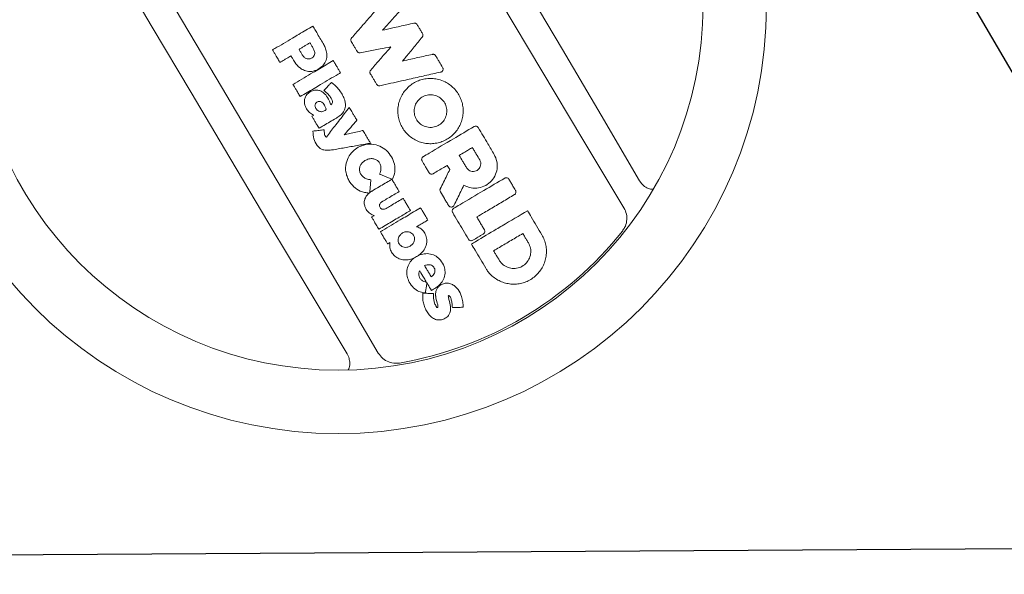
# Model space of a CAD drawing. Extents: x -6642 to 6853, y -4207 to 6026.
# Drawn here: x 704 to 1098, y 2442 to 2664 of the extents above; entities that cross this region are included whole.
import ezdxf

# ---------------------------------------------------------------- set-up
doc = ezdxf.new("R2010")
doc.units = 0
doc.header["$LTSCALE"] = 500
doc.header["$MEASUREMENT"] = 0
doc.layers.get('0').update_dxf_attribs({"linetype": 'CONTINUOUS'})
doc.layers.get('Defpoints').update_dxf_attribs({"linetype": 'CONTINUOUS'})
doc.layers.add('PW_DIMS_ASTM', color=30, linetype='CONTINUOUS')
doc.layers.add('PW_SITE', color=7, linetype='CONTINUOUS')
doc.styles.get("Standard").update_dxf_attribs({"font": 'tahoma.ttf', "width": 0.9})
doc.dimstyles.new('PW_Metric', dxfattribs={"dimtxt": 175, "dimasz": 120, "dimexe": 50, "dimexo": 100, "dimgap": 80, "dimtad": 0, "dimtih": 1, "dimtoh": 1, "dimlfac": 0.001, "dimrnd": 0.01, "dimzin": 0, "dimtxsty": 'Standard', "dimblk": 'DOT', "dimcen": 0.09, "dimse1": 1, "dimse2": 1, "dimadec": 0, "dimazin": 0, "dimtfac": 1, "dimtofl": 0, "dimtmove": 0, "dimatfit": 3, "dimfxl": 1, "dimtolj": 1, "dimtzin": 0, "dimarcsym": 0})

# ---------------------------------------------------------------- blocks, each defined once
blk = doc.blocks.new('2DPlaycubeCenter')
at = {"layer": 'PW_SITE', "linetype": 'Continuous', "lineweight": 15}
for p, q in [((-1.23, -1.305), (-1.194, -1.305)), ((-1.048, -2.808), (-1.056, -2.806)), ((-1.041, -2.804), (-1.048, -2.808)), ((-1.041, -2.804), (-1.007, -2.802)), ((0.477, -3.005), (0.477, -3.005)), ((-0.864, -4.436), (-0.864, -4.436)), ((2.737, -4.828), (2.731, -4.77)), ((-2.623, -4.831), (-2.628, -4.888))]:
    blk.add_line(p, q, dxfattribs=at)
at = {"layer": 'PW_SITE'}
blk.add_lwpolyline([(8.542, 15.009), (8.727, -14.902), (-17.269, -0.107)], close=True, dxfattribs=at)
at = {"layer": 'PW_SITE', "linetype": 'Continuous', "lineweight": 15, "flags": 128}
for points in [[(-2.192, -5.066), (-2.199, -3.806), (-2.208, -2.546), (-2.219, -1.286), (-2.233, -0.025), (-2.248, 1.235), (-2.265, 2.496), (-2.284, 3.756), (-2.306, 5.016)], [(2.192, 5.066), (2.199, 3.806), (2.208, 2.546), (2.219, 1.286), (2.233, 0.025), (2.248, -1.235), (2.265, -2.496), (2.284, -3.756), (2.306, -5.016)], [(2.731, -4.77), (2.724, -3.57), (2.715, -2.37), (2.704, -1.17), (2.691, 0.03), (2.677, 1.231), (2.661, 2.431), (2.643, 3.631), (2.623, 4.831)], [(-2.731, 4.77), (-2.724, 3.57), (-2.715, 2.37), (-2.704, 1.17), (-2.691, -0.03), (-2.677, -1.231), (-2.661, -2.431), (-2.643, -3.631), (-2.623, -4.831)], [(-1.209, -3.153), (-1.169, -3.153), (-1.161, -3.153)], [(-0.868, -4.441), (-0.865, -4.437), (-0.864, -4.436)]]:
    blk.add_lwpolyline(points, dxfattribs=at)
at = {"layer": 'PW_SITE', "linetype": 'Continuous', "lineweight": 15}
for radius in [6.751, 5.751]:
    blk.add_circle((0, 0), radius, dxfattribs=at)
blk.add_arc((0, 0), 5.721, 249.7377, 291.5579, dxfattribs=at)
for points, knots in [([(-1.244, -0.09), (-1.23, -0.09), (-1.109, -0.089), (-0.948, -0.087), (-0.716, -0.085), (-0.591, -0.083), (-0.506, -0.082)], [0, 0, 0, 0, 0.054238, 0.49373, 0.654854, 1, 1, 1, 1]), ([(-1.241, -0.319), (-1.241, -0.306), (-1.242, -0.268), (-1.242, -0.214), (-1.243, -0.157), (-1.243, -0.118), (-1.244, -0.096), (-1.244, -0.09)], [0, 0, 0, 0, 0.174951, 0.494545, 0.710527, 0.926509, 1, 1, 1, 1]), ([(-0.506, -0.082), (-0.506, -0.095), (-0.506, -0.135), (-0.505, -0.208), (-0.504, -0.302), (-0.503, -0.368), (-0.503, -0.402)], [0, 0, 0, 0, 0.125207, 0.373752, 0.686876, 1, 1, 1, 1]), ([(-0.878, -0.291), (-0.861, -0.291), (-0.827, -0.291), (-0.776, -0.29), (-0.726, -0.289), (-0.694, -0.289), (-0.678, -0.289)], [0, 0, 0, 0, 0.256083, 0.512167, 0.756084, 1, 1, 1, 1]), ([(-0.877, -0.392), (-0.877, -0.384), (-0.877, -0.367), (-0.877, -0.342), (-0.878, -0.317), (-0.878, -0.3), (-0.878, -0.291)], [0, 0, 0, 0, 0.244988, 0.489976, 0.744988, 1, 1, 1, 1]), ([(-0.678, -0.289), (-0.678, -0.297), (-0.677, -0.314), (-0.677, -0.338), (-0.677, -0.363), (-0.677, -0.38), (-0.677, -0.389)], [0, 0, 0, 0, 0.247374, 0.494749, 0.747375, 1, 1, 1, 1]), ([(-1.04, -0.317), (-1.066, -0.317), (-1.11, -0.318), (-1.172, -0.318), (-1.212, -0.319), (-1.236, -0.319), (-1.241, -0.319)], [0, 0, 0, 0, 0.393614, 0.655433, 0.917251, 1, 1, 1, 1]), ([(-1.039, -0.398), (-1.039, -0.381), (-1.04, -0.354), (-1.04, -0.327), (-1.04, -0.317)], [0, 0, 0, 0, 0.61042, 1, 1, 1, 1]), ([(-0.503, -0.402), (-0.503, -0.426), (-0.505, -0.474), (-0.523, -0.55), (-0.561, -0.624), (-0.626, -0.682), (-0.71, -0.713), (-0.805, -0.716), (-0.901, -0.688), (-0.971, -0.628), (-1.02, -0.542), (-1.037, -0.462), (-1.039, -0.409), (-1.039, -0.398)], [0, 0, 0, 0, 0.07829, 0.15637, 0.249989, 0.344209, 0.427942, 0.536861, 0.647005, 0.741591, 0.827497, 0.963304, 1, 1, 1, 1]), ([(-0.677, -0.389), (-0.677, -0.407), (-0.679, -0.436), (-0.696, -0.473), (-0.719, -0.496), (-0.75, -0.509), (-0.784, -0.511), (-0.818, -0.503), (-0.844, -0.485), (-0.865, -0.456), (-0.875, -0.424), (-0.876, -0.401), (-0.877, -0.392)], [0, 0, 0, 0, 0.156656, 0.248749, 0.341518, 0.424804, 0.534636, 0.624829, 0.71544, 0.801088, 0.922648, 1, 1, 1, 1]), ([(-0.071, -0.55), (-0.038, -0.539), (0.058, -0.506), (0.219, -0.451), (0.408, -0.386), (0.533, -0.343), (0.594, -0.323)], [0, 0, 0, 0, 0.145041, 0.435122, 0.725203, 1, 1, 1, 1]), ([(-0.103, -0.597), (-0.103, -0.591), (-0.102, -0.58), (-0.094, -0.565), (-0.083, -0.555), (-0.074, -0.552), (-0.071, -0.55)], [0, 0, 0, 0, 0.269594, 0.539156, 0.807958, 1, 1, 1, 1]), ([(-0.101, -0.775), (-0.102, -0.758), (-0.102, -0.724), (-0.103, -0.665), (-0.103, -0.622), (-0.103, -0.597)], [0, 0, 0, 0, 0.284782, 0.569565, 1, 1, 1, 1]), ([(0.891, -0.532), (0.858, -0.543), (0.758, -0.575), (0.597, -0.627), (0.47, -0.668), (0.41, -0.687)], [0, 0, 0, 0, 0.20829, 0.624869, 1, 1, 1, 1]), ([(-1.237, -0.722), (-1.223, -0.722), (-1.102, -0.72), (-0.941, -0.719), (-0.709, -0.716), (-0.584, -0.715), (-0.499, -0.714)], [0, 0, 0, 0, 0.054259, 0.493547, 0.65473, 1, 1, 1, 1]), ([(-1.234, -0.946), (-1.234, -0.932), (-1.235, -0.898), (-1.235, -0.846), (-1.236, -0.79), (-1.236, -0.75), (-1.237, -0.728), (-1.237, -0.722)], [0, 0, 0, 0, 0.178871, 0.464502, 0.694512, 0.924521, 1, 1, 1, 1]), ([(-0.499, -0.714), (-0.499, -0.727), (-0.499, -0.762), (-0.498, -0.813), (-0.498, -0.869), (-0.497, -0.909), (-0.497, -0.932), (-0.497, -0.937)], [0, 0, 0, 0, 0.178871, 0.465402, 0.695404, 0.925406, 1, 1, 1, 1]), ([(-0.069, -0.82), (-0.074, -0.818), (-0.084, -0.814), (-0.095, -0.801), (-0.101, -0.787), (-0.101, -0.779), (-0.101, -0.775)], [0, 0, 0, 0, 0.275178, 0.550324, 0.824482, 1, 1, 1, 1]), ([(0.41, -0.687), (0.463, -0.704), (0.589, -0.743), (0.751, -0.794), (0.859, -0.827), (0.895, -0.839)], [0, 0, 0, 0, 0.330641, 0.77688, 1, 1, 1, 1]), ([(0.397, -0.981), (0.342, -0.962), (0.221, -0.92), (0.065, -0.867), (-0.035, -0.832), (-0.069, -0.82)], [0, 0, 0, 0, 0.35246, 0.784153, 1, 1, 1, 1]), ([(0.895, -0.839), (0.901, -0.841), (0.911, -0.845), (0.922, -0.858), (0.928, -0.871), (0.929, -0.881), (0.93, -0.885)], [0, 0, 0, 0, 0.268673, 0.537315, 0.805239, 1, 1, 1, 1]), ([(0.93, -0.885), (0.93, -0.902), (0.93, -0.938), (0.931, -0.992), (0.931, -1.03), (0.931, -1.048)], [0, 0, 0, 0, 0.314708, 0.657354, 1, 1, 1, 1]), ([(-1.194, -1.305), (-1.199, -1.298), (-1.219, -1.272), (-1.241, -1.217), (-1.247, -1.137), (-1.23, -1.064), (-1.191, -1.007), (-1.143, -0.974), (-1.103, -0.964), (-1.057, -0.959), (-1.009, -0.961), (-0.952, -0.987), (-0.911, -1.026), (-0.879, -1.089), (-0.863, -1.184), (-0.875, -1.259), (-0.882, -1.301)], [0, 0, 0, 0, 0.026245, 0.10897, 0.19137, 0.287827, 0.351031, 0.414343, 0.475945, 0.483961, 0.56883, 0.628915, 0.688954, 0.750866, 0.858029, 1, 1, 1, 1]), ([(-0.497, -0.937), (-0.51, -0.937), (-0.632, -0.939), (-0.793, -0.941), (-1.025, -0.943), (-1.149, -0.945), (-1.234, -0.946)], [0, 0, 0, 0, 0.054259, 0.49383, 0.655014, 1, 1, 1, 1]), ([(-0.697, -0.998), (-0.687, -1.024), (-0.666, -1.077), (-0.648, -1.159), (-0.643, -1.242), (-0.647, -1.312), (-0.662, -1.377), (-0.691, -1.438), (-0.745, -1.49), (-0.818, -1.519), (-0.869, -1.521), (-0.898, -1.523)], [0, 0, 0, 0, 0.12462, 0.249003, 0.367336, 0.485443, 0.55548, 0.660071, 0.776107, 0.874617, 1, 1, 1, 1]), ([(-0.861, -1.048), (-0.848, -1.044), (-0.815, -1.034), (-0.765, -1.019), (-0.723, -1.006), (-0.702, -0.999), (-0.697, -0.998)], [0, 0, 0, 0, 0.233442, 0.612363, 0.911489, 1, 1, 1, 1]), ([(-0.833, -1.136), (-0.836, -1.128), (-0.841, -1.113), (-0.848, -1.089), (-0.855, -1.067), (-0.859, -1.054), (-0.861, -1.048)], [0, 0, 0, 0, 0.268955, 0.537911, 0.806867, 1, 1, 1, 1]), ([(-0.064, -1.139), (-0.032, -1.128), (0.063, -1.095), (0.217, -1.043), (0.339, -1.001), (0.397, -0.981)], [0, 0, 0, 0, 0.206595, 0.619784, 1, 1, 1, 1]), ([(0.931, -1.048), (0.931, -1.054), (0.93, -1.065), (0.922, -1.079), (0.911, -1.089), (0.903, -1.093), (0.9, -1.094)], [0, 0, 0, 0, 0.27674, 0.553449, 0.82909, 1, 1, 1, 1]), ([(-0.987, -1.328), (-0.989, -1.329), (-0.995, -1.332), (-1.01, -1.331), (-1.032, -1.328), (-1.057, -1.324), (-1.079, -1.31), (-1.097, -1.291), (-1.11, -1.263), (-1.115, -1.231), (-1.112, -1.201), (-1.101, -1.178), (-1.087, -1.165), (-1.078, -1.16), (-1.076, -1.159)], [0, 0, 0, 0, 0.024401, 0.065447, 0.159893, 0.27913, 0.338605, 0.448966, 0.560032, 0.685978, 0.80117, 0.885325, 0.969981, 1, 1, 1, 1]), ([(-1.076, -1.159), (-1.069, -1.157), (-1.053, -1.152), (-1.028, -1.153), (-1.006, -1.163), (-0.989, -1.179), (-0.976, -1.204), (-0.969, -1.236), (-0.972, -1.268), (-0.975, -1.295), (-0.976, -1.314), (-0.982, -1.325), (-0.986, -1.327), (-0.987, -1.328)], [0, 0, 0, 0, 0.086524, 0.201536, 0.287567, 0.373469, 0.465094, 0.623595, 0.7572, 0.85362, 0.950729, 0.978603, 1, 1, 1, 1]), ([(-0.882, -1.301), (-0.877, -1.3), (-0.866, -1.298), (-0.849, -1.289), (-0.835, -1.272), (-0.825, -1.24), (-0.823, -1.194), (-0.83, -1.156), (-0.833, -1.136)], [0, 0, 0, 0, 0.079901, 0.178907, 0.293734, 0.407289, 0.691719, 1, 1, 1, 1]), ([(-0.097, -1.185), (-0.096, -1.18), (-0.095, -1.169), (-0.087, -1.154), (-0.076, -1.144), (-0.068, -1.14), (-0.064, -1.139)], [0, 0, 0, 0, 0.269601, 0.53917, 0.807978, 1, 1, 1, 1]), ([(-0.095, -1.38), (-0.095, -1.362), (-0.095, -1.327), (-0.096, -1.262), (-0.096, -1.215), (-0.097, -1.185)], [0, 0, 0, 0, 0.272366, 0.544731, 1, 1, 1, 1]), ([(0.9, -1.094), (0.869, -1.106), (0.774, -1.142), (0.622, -1.199), (0.501, -1.245), (0.444, -1.267)], [0, 0, 0, 0, 0.207247, 0.62174, 1, 1, 1, 1]), ([(-1.227, -1.527), (-1.228, -1.513), (-1.228, -1.481), (-1.229, -1.43), (-1.229, -1.375), (-1.23, -1.334), (-1.23, -1.311), (-1.23, -1.305)], [0, 0, 0, 0, 0.180485, 0.442479, 0.682999, 0.92352, 1, 1, 1, 1]), ([(-0.061, -1.426), (-0.066, -1.424), (-0.076, -1.419), (-0.087, -1.407), (-0.093, -1.393), (-0.094, -1.384), (-0.095, -1.38)], [0, 0, 0, 0, 0.268654, 0.537277, 0.805187, 1, 1, 1, 1]), ([(0.444, -1.267), (0.486, -1.28), (0.602, -1.316), (0.754, -1.364), (0.865, -1.398), (0.902, -1.41)], [0, 0, 0, 0, 0.27411, 0.758037, 1, 1, 1, 1]), ([(-1.199, -1.934), (-1.202, -1.932), (-1.233, -1.92), (-1.285, -1.899), (-1.341, -1.857), (-1.375, -1.806), (-1.394, -1.73), (-1.388, -1.625), (-1.352, -1.554), (-1.334, -1.517)], [0, 0, 0, 0, 0.019212, 0.191863, 0.321384, 0.414868, 0.543377, 0.764822, 1, 1, 1, 1]), ([(-1.334, -1.517), (-1.322, -1.522), (-1.285, -1.538), (-1.243, -1.556), (-1.2, -1.574), (-1.183, -1.581), (-1.17, -1.586)], [0, 0, 0, 0, 0.224618, 0.673855, 0.773347, 1, 1, 1, 1]), ([(-0.898, -1.523), (-0.914, -1.523), (-0.966, -1.524), (-1.055, -1.525), (-1.149, -1.526), (-1.206, -1.526), (-1.227, -1.527)], [0, 0, 0, 0, 0.148007, 0.474977, 0.80597, 1, 1, 1, 1]), ([(-1.196, -1.705), (-1.13, -1.677), (-1.025, -1.634), (-0.843, -1.559), (-0.727, -1.511), (-0.65, -1.48)], [0, 0, 0, 0, 0.362936, 0.57801, 1, 1, 1, 1]), ([(-0.65, -1.48), (-0.65, -1.493), (-0.65, -1.532), (-0.649, -1.588), (-0.648, -1.649), (-0.648, -1.69), (-0.648, -1.712), (-0.648, -1.716)], [0, 0, 0, 0, 0.169486, 0.489788, 0.71963, 0.949472, 1, 1, 1, 1]), ([(0.875, -1.718), (0.835, -1.705), (0.714, -1.668), (0.513, -1.605), (0.241, -1.52), (0.05, -1.46), (-0.061, -1.426)], [0, 0, 0, 0, 0.12911, 0.387331, 0.645552, 1, 1, 1, 1]), ([(0.902, -1.41), (0.907, -1.412), (0.917, -1.416), (0.928, -1.428), (0.935, -1.442), (0.936, -1.452), (0.936, -1.455)], [0, 0, 0, 0, 0.268671, 0.53731, 0.805243, 1, 1, 1, 1]), ([(0.936, -1.455), (0.936, -1.474), (0.937, -1.51), (0.937, -1.582), (0.938, -1.636), (0.938, -1.671)], [0, 0, 0, 0, 0.253307, 0.506615, 1, 1, 1, 1]), ([(-1.17, -1.586), (-1.174, -1.595), (-1.185, -1.619), (-1.202, -1.65), (-1.205, -1.68), (-1.202, -1.696), (-1.198, -1.702), (-1.196, -1.705)], [0, 0, 0, 0, 0.220268, 0.629181, 0.833228, 0.917898, 1, 1, 1, 1]), ([(0.032, -2.498), (0.032, -2.498), (0.014, -2.475), (-0.019, -2.427), (-0.056, -2.348), (-0.079, -2.264), (-0.088, -2.178), (-0.082, -2.091), (-0.061, -2.006), (-0.027, -1.926), (0.02, -1.853), (0.08, -1.789), (0.148, -1.735), (0.226, -1.694), (0.308, -1.667), (0.394, -1.654), (0.481, -1.655), (0.567, -1.671), (0.649, -1.701), (0.724, -1.745), (0.797, -1.805), (0.857, -1.878), (0.902, -1.961), (0.931, -2.043), (0.945, -2.129), (0.944, -2.216), (0.929, -2.302), (0.9, -2.384), (0.857, -2.46), (0.802, -2.528), (0.737, -2.586), (0.663, -2.631), (0.582, -2.664), (0.497, -2.683), (0.41, -2.687), (0.323, -2.676), (0.24, -2.651), (0.162, -2.612), (0.091, -2.562), (0.052, -2.519), (0.032, -2.498)], [0, 0, 0, 0, 0.000157, 0.027007, 0.053857, 0.080709, 0.107562, 0.134414, 0.161267, 0.188112, 0.214957, 0.241813, 0.268669, 0.295513, 0.322357, 0.349198, 0.37604, 0.402882, 0.429724, 0.456574, 0.483424, 0.516886, 0.543743, 0.570599, 0.597458, 0.624316, 0.651165, 0.678013, 0.704861, 0.731708, 0.758561, 0.785413, 0.812258, 0.839102, 0.865943, 0.892784, 0.919626, 0.946467, 0.973233, 1, 1, 1, 1]), ([(0.938, -1.671), (0.938, -1.677), (0.937, -1.687), (0.929, -1.702), (0.917, -1.713), (0.901, -1.72), (0.887, -1.721), (0.879, -1.719), (0.875, -1.718)], [0, 0, 0, 0, 0.178957, 0.357923, 0.536758, 0.715912, 0.8948, 1, 1, 1, 1]), ([(-0.648, -1.716), (-0.66, -1.72), (-0.719, -1.74), (-0.815, -1.773), (-0.899, -1.802), (-0.936, -1.815)], [0, 0, 0, 0, 0.130982, 0.605684, 1, 1, 1, 1]), ([(-0.936, -1.815), (-0.908, -1.824), (-0.847, -1.842), (-0.754, -1.87), (-0.686, -1.89), (-0.65, -1.901), (-0.646, -1.902)], [0, 0, 0, 0, 0.297441, 0.628364, 0.959287, 1, 1, 1, 1]), ([(-0.643, -2.135), (-0.67, -2.125), (-0.76, -2.093), (-0.882, -2.049), (-1.04, -1.991), (-1.136, -1.957), (-1.199, -1.934)], [0, 0, 0, 0, 0.144043, 0.485956, 0.6572, 1, 1, 1, 1]), ([(-0.646, -1.902), (-0.645, -1.916), (-0.645, -1.948), (-0.644, -1.999), (-0.644, -2.055), (-0.643, -2.1), (-0.643, -2.127), (-0.643, -2.135)], [0, 0, 0, 0, 0.171927, 0.419425, 0.658193, 0.896961, 1, 1, 1, 1]), ([(0.269, -2.372), (0.248, -2.352), (0.206, -2.311), (0.173, -2.228), (0.168, -2.141), (0.193, -2.056), (0.244, -1.984), (0.316, -1.933), (0.401, -1.909), (0.489, -1.914), (0.57, -1.948), (0.635, -2.007), (0.678, -2.085), (0.692, -2.172), (0.677, -2.259), (0.633, -2.335), (0.567, -2.394), (0.485, -2.427), (0.397, -2.43), (0.323, -2.409), (0.284, -2.382), (0.269, -2.372)], [0, 0, 0, 0, 0.053687, 0.107404, 0.161068, 0.214752, 0.268488, 0.322168, 0.375834, 0.429516, 0.483225, 0.536876, 0.590513, 0.644265, 0.697919, 0.751632, 0.805351, 0.859037, 0.912703, 0.966372, 1, 1, 1, 1]), ([(-1.056, -2.806), (-1.075, -2.792), (-1.113, -2.764), (-1.174, -2.698), (-1.221, -2.6), (-1.234, -2.492), (-1.226, -2.402), (-1.201, -2.312), (-1.141, -2.216), (-1.039, -2.136), (-0.926, -2.098), (-0.806, -2.093), (-0.686, -2.122), (-0.577, -2.195), (-0.5, -2.3), (-0.463, -2.423), (-0.463, -2.55), (-0.5, -2.672), (-0.563, -2.754), (-0.611, -2.79), (-0.627, -2.802)], [0, 0, 0, 0, 0.036056, 0.072028, 0.13561, 0.198845, 0.235617, 0.27235, 0.340509, 0.404171, 0.466958, 0.519254, 0.585969, 0.652307, 0.715718, 0.779114, 0.845656, 0.907522, 0.969568, 1, 1, 1, 1]), ([(-0.763, -2.631), (-0.741, -2.613), (-0.707, -2.583), (-0.679, -2.526), (-0.673, -2.476), (-0.683, -2.426), (-0.711, -2.382), (-0.759, -2.345), (-0.821, -2.328), (-0.873, -2.33), (-0.916, -2.34), (-0.952, -2.356), (-0.991, -2.39), (-1.016, -2.436), (-1.022, -2.491), (-1.011, -2.544), (-0.978, -2.596), (-0.945, -2.623), (-0.926, -2.638)], [0, 0, 0, 0, 0.095265, 0.154545, 0.211963, 0.265223, 0.325444, 0.385417, 0.468822, 0.539294, 0.561285, 0.619606, 0.671851, 0.733773, 0.794519, 0.85562, 0.916573, 1, 1, 1, 1]), ([(-0.627, -2.802), (-0.636, -2.792), (-0.655, -2.768), (-0.686, -2.729), (-0.719, -2.687), (-0.745, -2.654), (-0.759, -2.636), (-0.763, -2.631)], [0, 0, 0, 0, 0.183312, 0.427229, 0.675642, 0.924055, 1, 1, 1, 1]), ([(-0.926, -2.638), (-0.935, -2.651), (-0.955, -2.68), (-0.986, -2.725), (-1.016, -2.767), (-1.034, -2.793), (-1.041, -2.804)], [0, 0, 0, 0, 0.231975, 0.524521, 0.808732, 1, 1, 1, 1]), ([(-0.079, -2.785), (-0.078, -2.779), (-0.077, -2.768), (-0.069, -2.754), (-0.057, -2.743), (-0.043, -2.737), (-0.034, -2.736), (-0.031, -2.736)], [0, 0, 0, 0, 0.214509, 0.429039, 0.643794, 0.858204, 1, 1, 1, 1]), ([(-0.076, -3), (-0.077, -2.98), (-0.077, -2.94), (-0.078, -2.868), (-0.078, -2.817), (-0.079, -2.785)], [0, 0, 0, 0, 0.276955, 0.55391, 1, 1, 1, 1]), ([(-0.031, -2.736), (0.006, -2.735), (0.191, -2.733), (0.501, -2.73), (0.775, -2.727), (0.902, -2.725)], [0, 0, 0, 0, 0.118624, 0.593123, 1, 1, 1, 1]), ([(0.902, -2.725), (0.907, -2.726), (0.918, -2.727), (0.933, -2.735), (0.944, -2.747), (0.95, -2.76), (0.951, -2.769), (0.951, -2.773)], [0, 0, 0, 0, 0.214413, 0.428845, 0.643559, 0.858009, 1, 1, 1, 1]), ([(0.951, -2.773), (0.952, -2.823), (0.953, -2.922), (0.954, -3.085), (0.956, -3.199), (0.956, -3.263)], [0, 0, 0, 0, 0.304017, 0.608035, 1, 1, 1, 1]), ([(-1.161, -3.153), (-1.169, -3.144), (-1.193, -3.117), (-1.219, -3.062), (-1.225, -2.999), (-1.217, -2.938), (-1.192, -2.884), (-1.146, -2.839), (-1.098, -2.816), (-1.068, -2.809), (-1.056, -2.806)], [0, 0, 0, 0, 0.08094, 0.2394, 0.39766, 0.500916, 0.64835, 0.790712, 0.921723, 1, 1, 1, 1]), ([(-1.007, -2.802), (-1.004, -2.802), (-0.958, -2.801), (-0.876, -2.801), (-0.76, -2.799), (-0.683, -2.798), (-0.641, -2.798), (-0.635, -2.798)], [0, 0, 0, 0, 0.024303, 0.372815, 0.663681, 0.954547, 1, 1, 1, 1]), ([(-0.635, -2.798), (-0.635, -2.811), (-0.635, -2.842), (-0.634, -2.892), (-0.634, -2.948), (-0.633, -2.992), (-0.633, -3.017), (-0.633, -3.022)], [0, 0, 0, 0, 0.178026, 0.407442, 0.667155, 0.926868, 1, 1, 1, 1]), ([(-0.944, -3.026), (-0.955, -3.027), (-0.973, -3.028), (-0.996, -3.038), (-1.009, -3.052), (-1.018, -3.07), (-1.019, -3.09), (-1.016, -3.11), (-1.006, -3.127), (-0.99, -3.141), (-0.968, -3.149), (-0.952, -3.15), (-0.943, -3.15)], [0, 0, 0, 0, 0.146845, 0.247663, 0.327496, 0.407285, 0.509939, 0.597285, 0.682216, 0.780064, 0.876977, 1, 1, 1, 1]), ([(-0.633, -3.022), (-0.666, -3.023), (-0.735, -3.024), (-0.835, -3.025), (-0.905, -3.026), (-0.941, -3.026), (-0.944, -3.026)], [0, 0, 0, 0, 0.319678, 0.659853, 0.962651, 1, 1, 1, 1]), ([(-0.027, -3.048), (-0.033, -3.047), (-0.044, -3.046), (-0.058, -3.038), (-0.069, -3.026), (-0.075, -3.012), (-0.076, -3.003), (-0.076, -3)], [0, 0, 0, 0, 0.214385, 0.428789, 0.643469, 0.857886, 1, 1, 1, 1]), ([(0.229, -3.045), (0.209, -3.045), (0.157, -3.045), (0.071, -3.046), (0.006, -3.047), (-0.027, -3.048)], [0, 0, 0, 0, 0.23415, 0.617075, 1, 1, 1, 1]), ([(0.23, -3.122), (0.23, -3.109), (0.23, -3.083), (0.23, -3.057), (0.229, -3.045)], [0, 0, 0, 0, 0.508756, 1, 1, 1, 1]), ([(0.472, -3.001), (0.506, -3), (0.563, -3), (0.644, -2.999), (0.69, -2.998), (0.713, -2.998)], [0, 0, 0, 0, 0.423298, 0.711649, 1, 1, 1, 1]), ([(0.475, -3.228), (0.475, -3.208), (0.474, -3.167), (0.473, -3.092), (0.473, -3.036), (0.472, -3.001)], [0, 0, 0, 0, 0.266891, 0.533784, 1, 1, 1, 1]), ([(0.713, -2.998), (0.713, -3.018), (0.714, -3.059), (0.715, -3.134), (0.715, -3.19), (0.716, -3.225)], [0, 0, 0, 0, 0.266894, 0.533788, 1, 1, 1, 1]), ([(-1.207, -3.377), (-1.207, -3.364), (-1.207, -3.324), (-1.208, -3.267), (-1.209, -3.205), (-1.209, -3.171), (-1.209, -3.153)], [0, 0, 0, 0, 0.178827, 0.536482, 0.764058, 1, 1, 1, 1]), ([(-0.943, -3.15), (-0.915, -3.15), (-0.852, -3.149), (-0.754, -3.148), (-0.678, -3.147), (-0.637, -3.147), (-0.632, -3.147)], [0, 0, 0, 0, 0.269774, 0.605704, 0.945836, 1, 1, 1, 1]), ([(-0.632, -3.147), (-0.631, -3.162), (-0.631, -3.2), (-0.63, -3.257), (-0.63, -3.316), (-0.629, -3.353), (-0.629, -3.37)], [0, 0, 0, 0, 0.209712, 0.501767, 0.767564, 1, 1, 1, 1]), ([(-0.051, -3.31), (-0.018, -3.288), (0.047, -3.244), (0.141, -3.181), (0.202, -3.141), (0.23, -3.122)], [0, 0, 0, 0, 0.349093, 0.698185, 1, 1, 1, 1]), ([(0.716, -3.225), (0.714, -3.24), (0.711, -3.269), (0.689, -3.305), (0.658, -3.332), (0.619, -3.347), (0.578, -3.348), (0.539, -3.336), (0.506, -3.311), (0.483, -3.277), (0.476, -3.247), (0.475, -3.231), (0.475, -3.228)], [0, 0, 0, 0, 0.118198, 0.225577, 0.333003, 0.440385, 0.54768, 0.655028, 0.762452, 0.869699, 0.977224, 1, 1, 1, 1]), ([(-0.629, -3.37), (-0.642, -3.371), (-0.719, -3.371), (-0.835, -3.373), (-1.014, -3.375), (-1.13, -3.376), (-1.207, -3.377)], [0, 0, 0, 0, 0.069249, 0.400191, 0.600178, 1, 1, 1, 1]), ([(-0.072, -3.351), (-0.072, -3.345), (-0.071, -3.334), (-0.063, -3.32), (-0.055, -3.313), (-0.051, -3.31)], [0, 0, 0, 0, 0.340488, 0.681007, 1, 1, 1, 1]), ([(-0.069, -3.603), (-0.07, -3.582), (-0.07, -3.539), (-0.071, -3.455), (-0.072, -3.392), (-0.072, -3.351)], [0, 0, 0, 0, 0.253135, 0.506269, 1, 1, 1, 1]), ([(0.956, -3.263), (0.953, -3.302), (0.946, -3.382), (0.886, -3.488), (0.798, -3.569), (0.686, -3.617), (0.566, -3.624), (0.45, -3.591), (0.357, -3.529), (0.317, -3.471), (0.3, -3.446)], [0, 0, 0, 0, 0.128868, 0.257748, 0.386599, 0.515414, 0.644202, 0.772985, 0.901786, 1, 1, 1, 1]), ([(-1.206, -3.422), (-1.193, -3.422), (-1.071, -3.42), (-0.911, -3.418), (-0.678, -3.416), (-0.554, -3.414), (-0.469, -3.413)], [0, 0, 0, 0, 0.054259, 0.493407, 0.654636, 1, 1, 1, 1]), ([(-1.204, -3.646), (-1.204, -3.63), (-1.204, -3.593), (-1.205, -3.536), (-1.205, -3.477), (-1.206, -3.439), (-1.206, -3.422)], [0, 0, 0, 0, 0.213755, 0.498119, 0.766968, 1, 1, 1, 1]), ([(-0.469, -3.413), (-0.469, -3.43), (-0.468, -3.467), (-0.468, -3.525), (-0.467, -3.584), (-0.467, -3.621), (-0.466, -3.638)], [0, 0, 0, 0, 0.216692, 0.501904, 0.770743, 1, 1, 1, 1]), ([(0.3, -3.446), (0.269, -3.467), (0.205, -3.51), (0.107, -3.576), (0.04, -3.62), (0.006, -3.643)], [0, 0, 0, 0, 0.314801, 0.6574, 1, 1, 1, 1]), ([(-0.947, -4.048), (-0.953, -4.048), (-0.987, -4.044), (-1.048, -4.03), (-1.122, -3.988), (-1.179, -3.927), (-1.211, -3.852), (-1.217, -3.773), (-1.202, -3.701), (-1.174, -3.663), (-1.161, -3.646)], [0, 0, 0, 0, 0.028447, 0.180637, 0.329754, 0.471481, 0.621519, 0.753441, 0.887387, 1, 1, 1, 1]), ([(-1.161, -3.646), (-1.162, -3.646), (-1.173, -3.646), (-1.187, -3.646), (-1.201, -3.646), (-1.204, -3.646)], [0, 0, 0, 0, 0.008266, 0.809893, 1, 1, 1, 1]), ([(-1.045, -3.736), (-1.044, -3.723), (-1.042, -3.697), (-1.023, -3.663), (-0.994, -3.636), (-0.956, -3.619), (-0.91, -3.613), (-0.863, -3.62), (-0.822, -3.643), (-0.795, -3.675), (-0.783, -3.707), (-0.782, -3.726), (-0.782, -3.733)], [0, 0, 0, 0, 0.09732, 0.194748, 0.290913, 0.391987, 0.504571, 0.638002, 0.74501, 0.852358, 0.950853, 1, 1, 1, 1]), ([(-0.672, -3.64), (-0.671, -3.642), (-0.653, -3.661), (-0.625, -3.702), (-0.609, -3.775), (-0.616, -3.856), (-0.655, -3.939), (-0.727, -4.006), (-0.807, -4.038), (-0.857, -4.045), (-0.874, -4.048)], [0, 0, 0, 0, 0.012809, 0.135715, 0.258356, 0.401642, 0.556145, 0.733044, 0.90895, 1, 1, 1, 1]), ([(-0.466, -3.638), (-0.489, -3.638), (-0.538, -3.639), (-0.606, -3.64), (-0.652, -3.64), (-0.672, -3.64)], [0, 0, 0, 0, 0.327824, 0.71017, 1, 1, 1, 1]), ([(0.006, -3.643), (0.001, -3.646), (-0.008, -3.651), (-0.025, -3.652), (-0.041, -3.648), (-0.055, -3.638), (-0.065, -3.625), (-0.069, -3.613), (-0.069, -3.605), (-0.069, -3.603)], [0, 0, 0, 0, 0.156984, 0.313965, 0.470706, 0.628093, 0.784753, 0.941332, 1, 1, 1, 1]), ([(-0.068, -3.73), (-0.068, -3.725), (-0.067, -3.714), (-0.058, -3.699), (-0.046, -3.688), (-0.033, -3.682), (-0.024, -3.681), (-0.02, -3.681)], [0, 0, 0, 0, 0.214554, 0.429127, 0.643913, 0.858319, 1, 1, 1, 1]), ([(-0.02, -3.681), (0.017, -3.681), (0.201, -3.679), (0.512, -3.675), (0.786, -3.672), (0.913, -3.671)], [0, 0, 0, 0, 0.118643, 0.593214, 1, 1, 1, 1]), ([(0.913, -3.671), (0.918, -3.671), (0.929, -3.672), (0.944, -3.68), (0.955, -3.692), (0.961, -3.706), (0.961, -3.715), (0.962, -3.719)], [0, 0, 0, 0, 0.214374, 0.428765, 0.64346, 0.857923, 1, 1, 1, 1]), ([(0.962, -3.719), (0.962, -3.739), (0.962, -3.781), (0.963, -3.849), (0.964, -3.897), (0.964, -3.924)], [0, 0, 0, 0, 0.303672, 0.607343, 1, 1, 1, 1]), ([(-0.782, -3.733), (-0.783, -3.746), (-0.785, -3.771), (-0.804, -3.806), (-0.833, -3.832), (-0.871, -3.85), (-0.917, -3.855), (-0.964, -3.848), (-1.005, -3.825), (-1.032, -3.793), (-1.044, -3.761), (-1.045, -3.742), (-1.045, -3.736)], [0, 0, 0, 0, 0.096884, 0.193808, 0.291012, 0.393662, 0.50644, 0.639536, 0.746515, 0.853879, 0.952575, 1, 1, 1, 1]), ([(-0.062, -4.22), (-0.063, -4.165), (-0.064, -4.056), (-0.066, -3.892), (-0.067, -3.784), (-0.068, -3.73)], [0, 0, 0, 0, 0.336802, 0.668401, 1, 1, 1, 1]), ([(0.916, -3.973), (0.879, -3.973), (0.769, -3.975), (0.585, -3.977), (0.392, -3.979), (0.272, -3.98), (0.226, -3.981)], [0, 0, 0, 0, 0.159635, 0.478905, 0.798175, 1, 1, 1, 1]), ([(0.226, -3.981), (0.226, -3.993), (0.226, -4.027), (0.227, -4.083), (0.228, -4.15), (0.228, -4.194), (0.228, -4.216)], [0, 0, 0, 0, 0.151322, 0.434215, 0.717108, 1, 1, 1, 1]), ([(0.964, -3.924), (0.963, -3.929), (0.963, -3.94), (0.954, -3.955), (0.942, -3.966), (0.929, -3.972), (0.92, -3.973), (0.916, -3.973)], [0, 0, 0, 0, 0.214544, 0.429112, 0.643865, 0.858222, 1, 1, 1, 1]), ([(-1.076, -4.615), (-1.08, -4.612), (-1.108, -4.59), (-1.158, -4.542), (-1.203, -4.449), (-1.213, -4.343), (-1.196, -4.242), (-1.152, -4.155), (-1.081, -4.089), (-1.008, -4.057), (-0.962, -4.05), (-0.947, -4.048)], [0, 0, 0, 0, 0.022171, 0.142711, 0.274219, 0.429082, 0.560858, 0.68384, 0.813331, 0.942494, 1, 1, 1, 1]), ([(-0.874, -4.048), (-0.843, -4.053), (-0.779, -4.065), (-0.696, -4.118), (-0.635, -4.194), (-0.603, -4.293), (-0.605, -4.392), (-0.636, -4.486), (-0.694, -4.559), (-0.784, -4.61), (-0.881, -4.63), (-0.946, -4.627), (-0.973, -4.626)], [0, 0, 0, 0, 0.097424, 0.19902, 0.297604, 0.396093, 0.514117, 0.60131, 0.69925, 0.796672, 0.916754, 1, 1, 1, 1]), ([(-0.874, -4.048), (-0.874, -4.048), (-0.885, -4.048), (-0.91, -4.048), (-0.934, -4.048), (-0.947, -4.048), (-0.947, -4.048)], [0, 0, 0, 0, 0.005573, 0.450099, 0.994426, 1, 1, 1, 1]), ([(-0.977, -4.27), (-0.988, -4.276), (-1.008, -4.288), (-1.027, -4.319), (-1.034, -4.359), (-1.03, -4.403), (-1.007, -4.446), (-0.986, -4.468), (-0.975, -4.479)], [0, 0, 0, 0, 0.145239, 0.280136, 0.429807, 0.625363, 0.815023, 1, 1, 1, 1]), ([(-0.975, -4.479), (-0.975, -4.453), (-0.976, -4.383), (-0.977, -4.313), (-0.977, -4.27)], [0, 0, 0, 0, 0.375733, 1, 1, 1, 1]), ([(-0.87, -4.234), (-0.852, -4.238), (-0.821, -4.244), (-0.784, -4.268), (-0.763, -4.296), (-0.756, -4.328), (-0.757, -4.361), (-0.77, -4.391), (-0.795, -4.417), (-0.828, -4.435), (-0.855, -4.439), (-0.868, -4.441)], [0, 0, 0, 0, 0.169742, 0.275343, 0.3817, 0.473863, 0.56554, 0.669696, 0.762209, 0.879846, 1, 1, 1, 1]), ([(-0.868, -4.441), (-0.868, -4.42), (-0.869, -4.378), (-0.87, -4.309), (-0.87, -4.261), (-0.87, -4.234)], [0, 0, 0, 0, 0.305292, 0.610585, 1, 1, 1, 1]), ([(-0.013, -4.268), (-0.019, -4.267), (-0.03, -4.266), (-0.044, -4.258), (-0.056, -4.246), (-0.062, -4.232), (-0.062, -4.223), (-0.062, -4.22)], [0, 0, 0, 0, 0.214322, 0.428662, 0.643299, 0.857719, 1, 1, 1, 1]), ([(-0.061, -4.308), (-0.034, -4.308), (0.118, -4.306), (0.307, -4.304), (0.622, -4.3), (0.814, -4.298), (0.968, -4.296)], [0, 0, 0, 0, 0.080883, 0.441681, 0.550094, 1, 1, 1, 1]), ([(-0.056, -4.75), (-0.057, -4.695), (-0.058, -4.586), (-0.06, -4.438), (-0.061, -4.346), (-0.061, -4.308)], [0, 0, 0, 0, 0.371613, 0.743226, 1, 1, 1, 1]), ([(0.18, -4.265), (0.164, -4.266), (0.131, -4.266), (0.067, -4.267), (0.019, -4.267), (-0.013, -4.268)], [0, 0, 0, 0, 0.252371, 0.504742, 1, 1, 1, 1]), ([(0.228, -4.216), (0.228, -4.222), (0.227, -4.233), (0.219, -4.247), (0.207, -4.258), (0.193, -4.264), (0.184, -4.265), (0.18, -4.265)], [0, 0, 0, 0, 0.214579, 0.429179, 0.643974, 0.858365, 1, 1, 1, 1]), ([(0.968, -4.296), (0.969, -4.334), (0.97, -4.427), (0.971, -4.574), (0.973, -4.684), (0.973, -4.738)], [0, 0, 0, 0, 0.256759, 0.62838, 1, 1, 1, 1]), ([(-0.975, -4.49), (-0.977, -4.493), (-0.983, -4.501), (-1.001, -4.523), (-1.03, -4.558), (-1.057, -4.591), (-1.072, -4.611), (-1.076, -4.615)], [0, 0, 0, 0, 0.058085, 0.194818, 0.536039, 0.901692, 1, 1, 1, 1]), ([(-0.975, -4.479), (-0.975, -4.479), (-0.974, -4.481), (-0.973, -4.482), (-0.973, -4.484)], [0, 0, 0, 0, 0.036565, 1, 1, 1, 1]), ([(-0.973, -4.484), (-0.973, -4.486), (-0.974, -4.488), (-0.975, -4.49), (-0.975, -4.49)], [0, 0, 0, 0, 0.965563, 1, 1, 1, 1]), ([(-0.973, -4.626), (-0.974, -4.59), (-0.974, -4.545), (-0.975, -4.5), (-0.975, -4.49)], [0, 0, 0, 0, 0.792908, 1, 1, 1, 1]), ([(-0.822, -5.027), (-0.813, -5.008), (-0.795, -4.971), (-0.773, -4.914), (-0.766, -4.869), (-0.769, -4.842), (-0.772, -4.835), (-0.774, -4.832), (-0.776, -4.831), (-0.778, -4.831), (-0.781, -4.832), (-0.784, -4.833), (-0.791, -4.843), (-0.8, -4.872), (-0.819, -4.933), (-0.835, -4.99), (-0.864, -5.044), (-0.89, -5.078), (-0.944, -5.111), (-1.003, -5.118), (-1.066, -5.11), (-1.124, -5.081), (-1.169, -5.029), (-1.195, -4.96), (-1.204, -4.886), (-1.199, -4.809), (-1.183, -4.734), (-1.154, -4.662), (-1.125, -4.62), (-1.111, -4.599)], [0, 0, 0, 0, 0.050117, 0.100031, 0.145438, 0.158682, 0.16316, 0.165354, 0.166645, 0.168184, 0.170166, 0.172724, 0.175711, 0.198812, 0.244901, 0.331028, 0.338222, 0.391977, 0.430964, 0.48587, 0.532566, 0.581305, 0.637618, 0.693392, 0.75473, 0.816265, 0.87764, 0.938991, 1, 1, 1, 1]), ([(-1.111, -4.599), (-1.1, -4.606), (-1.065, -4.626), (-1.027, -4.649), (-0.991, -4.671), (-0.978, -4.68), (-0.968, -4.686)], [0, 0, 0, 0, 0.238751, 0.716253, 0.794245, 1, 1, 1, 1]), ([(-0.968, -4.686), (-0.976, -4.698), (-1.002, -4.742), (-1.03, -4.81), (-1.036, -4.872), (-1.032, -4.9), (-1.029, -4.907), (-1.026, -4.909), (-1.024, -4.91), (-1.021, -4.91), (-1.018, -4.909), (-1.015, -4.907), (-1.012, -4.903), (-1.003, -4.884), (-0.988, -4.827), (-0.973, -4.77), (-0.948, -4.713), (-0.925, -4.677), (-0.881, -4.641), (-0.828, -4.625), (-0.771, -4.625), (-0.709, -4.642), (-0.657, -4.682), (-0.617, -4.746), (-0.597, -4.837), (-0.603, -4.937), (-0.631, -5.031), (-0.659, -5.081), (-0.673, -5.106)], [0, 0, 0, 0, 0.035935, 0.12372, 0.174133, 0.186584, 0.190607, 0.192791, 0.194431, 0.196856, 0.199961, 0.202437, 0.205855, 0.210741, 0.255936, 0.346705, 0.35318, 0.407072, 0.447558, 0.487907, 0.536919, 0.585263, 0.639192, 0.692857, 0.763878, 0.862174, 0.930993, 1, 1, 1, 1]), ([(0.189, -4.576), (0.224, -4.576), (0.331, -4.574), (0.509, -4.572), (0.652, -4.571), (0.724, -4.57)], [0, 0, 0, 0, 0.196061, 0.59803, 1, 1, 1, 1]), ([(0.191, -4.748), (0.191, -4.727), (0.19, -4.688), (0.19, -4.631), (0.189, -4.594), (0.189, -4.576)], [0, 0, 0, 0, 0.361256, 0.680628, 1, 1, 1, 1]), ([(0.724, -4.57), (0.724, -4.591), (0.724, -4.63), (0.725, -4.687), (0.726, -4.723), (0.726, -4.742)], [0, 0, 0, 0, 0.36126, 0.68063, 1, 1, 1, 1]), ([(0.973, -4.738), (0.972, -4.767), (0.97, -4.825), (0.948, -4.91), (0.913, -4.99), (0.866, -5.063), (0.806, -5.127), (0.737, -5.18), (0.66, -5.22), (0.577, -5.248), (0.491, -5.26), (0.404, -5.259), (0.318, -5.242), (0.237, -5.212), (0.162, -5.168), (0.095, -5.112), (0.038, -5.046), (-0.007, -4.971), (-0.038, -4.89), (-0.054, -4.815), (-0.056, -4.768), (-0.056, -4.75)], [0, 0, 0, 0, 0.053776, 0.10755, 0.161257, 0.214963, 0.268698, 0.322432, 0.376119, 0.429806, 0.483434, 0.537061, 0.590719, 0.644378, 0.698047, 0.751717, 0.805406, 0.859094, 0.912778, 0.966461, 1, 1, 1, 1]), ([(0.726, -4.742), (0.723, -4.772), (0.718, -4.832), (0.673, -4.913), (0.605, -4.974), (0.521, -5.01), (0.43, -5.016), (0.342, -4.991), (0.267, -4.938), (0.214, -4.864), (0.193, -4.796), (0.191, -4.757), (0.191, -4.748)], [0, 0, 0, 0, 0.107497, 0.214895, 0.322372, 0.429714, 0.536954, 0.64426, 0.751587, 0.85895, 0.966304, 1, 1, 1, 1]), ([(-2.628, -4.888), (-2.634, -4.912), (-2.649, -4.967), (-2.69, -5.025), (-2.724, -5.049), (-2.733, -5.056)], [0, 0, 0, 0, 0.372558, 0.843012, 1, 1, 1, 1]), ([(2.849, -4.992), (2.834, -4.981), (2.794, -4.955), (2.757, -4.895), (2.743, -4.847), (2.737, -4.828)], [0, 0, 0, 0, 0.27222, 0.697225, 1, 1, 1, 1]), ([(-1.981, -5.367), (-2.001, -5.358), (-2.054, -5.335), (-2.124, -5.271), (-2.18, -5.175), (-2.188, -5.103), (-2.192, -5.066)], [0, 0, 0, 0, 0.164759, 0.442782, 0.721587, 1, 1, 1, 1]), ([(-0.673, -5.106), (-0.687, -5.099), (-0.716, -5.083), (-0.761, -5.059), (-0.797, -5.04), (-0.817, -5.03), (-0.822, -5.027)], [0, 0, 0, 0, 0.280895, 0.591258, 0.90331, 1, 1, 1, 1]), ([(2.306, -5.016), (2.303, -5.052), (2.297, -5.124), (2.243, -5.221), (2.174, -5.287), (2.122, -5.311), (2.102, -5.32)], [0, 0, 0, 0, 0.278311, 0.556609, 0.831909, 1, 1, 1, 1])]:
    blk.add_open_spline(points, degree=3, knots=knots, dxfattribs=at)
blk = doc.blocks.new('2DPlayCubeSection')
at = {"layer": 'PW_SITE'}
blk.add_lwpolyline([(9.488, 0.795, -0.063699), (10.291, 6.061, -0.079345), (12.274, 10.42, -0.113434), (14.828, 12.887, -0.160231), (17.726, 13.569, -0.156596), (20.796, 12.156, -0.098869), (23.289, 8.76, -0.096565), (24.569, 4.252, -0.055593), (24.952, -0.696, -0.063525), (24.154, -5.907, -0.076966), (22.222, -10.151, -0.109791), (19.706, -12.585, -0.156018), (16.855, -13.245, -0.205345), (12.521, -10.397, -0.082951), (10.559, -6.389, -0.056112), (9.54, -1.829, -0.033922)], format="xyb", close=True, dxfattribs=at)
blk = doc.blocks.new('_Dot')
at = {"color": 0, "linetype": 'ByBlock', "lineweight": -2}
blk.add_line((-0.5, 0), (-1, 0), dxfattribs=at)
at = {"color": 0, "linetype": 'ByBlock', "const_width": 0.5}
blk.add_lwpolyline([(-0.25, 0, 1), (0.25, 0, 1)], format="xyb", close=True, dxfattribs=at)
blk = doc.blocks.new('*D8')
at = {"layer": 'Defpoints', "color": 0, "transparency": 16777216}
for p in [(6793.23, 5911.5), (6793.23, 3020.39), (-5703.57, -434.01)]:
    blk.add_point(p, dxfattribs=at)
at = {"layer": 'PW_DIMS_ASTM', "color": 0, "lineweight": -2, "transparency": 16777216}
for p, q in [((-5583.57, 5911.5), (132.01, 5911.5)), ((6673.23, 5911.5), (957.65, 5911.5))]:
    blk.add_line(p, q, dxfattribs=at)
at = {"layer": 'PW_DIMS_ASTM', "color": 0, "lineweight": -2, "transparency": 16777216, "xscale": 120, "yscale": 120, "zscale": 120, "rotation": 180}
blk.add_blockref('_Dot', (-5703.57, 5911.5), dxfattribs=at)
at = {"layer": 'PW_DIMS_ASTM', "color": 0, "lineweight": -2, "transparency": 16777216, "xscale": 120, "yscale": 120, "zscale": 120}
blk.add_blockref('_Dot', (6793.23, 5911.5), dxfattribs=at)
at = {"layer": 'PW_DIMS_ASTM', "color": 0, "transparency": 16777216, "insert": (544.83, 5911.5), "char_height": 175, "attachment_point": 5}
blk.add_mtext('\\A1;12,50M', dxfattribs=at)

msp = doc.modelspace()

# ---------------------------------------------------------------- block references
at = {"xscale": 25.4, "yscale": 25.4, "zscale": 25.4, "rotation": 29.99999999999984}
for name in ['2DPlayCubeSection', '2DPlaycubeCenter']:
    msp.add_blockref(name, (831.799, 2669.449), dxfattribs=at)

# ---------------------------------------------------------------- dimensions: what is measured, and where the dimension line sits
at = {"layer": 'PW_DIMS_ASTM'}
dim = msp.add_linear_dim(base=(6793.229, 5911.503), p1=(-5703.571, -434.011), p2=(6793.229, 3020.389), dimstyle='PW_Metric', override={"dimpost": 'M\\X'}, dxfattribs=at)
dim.commit()
dim.dimension.update_dxf_attribs({"geometry": '*D8', "text_midpoint": (544.829, 5911.503)})

doc.saveas('drawing.dxf')
